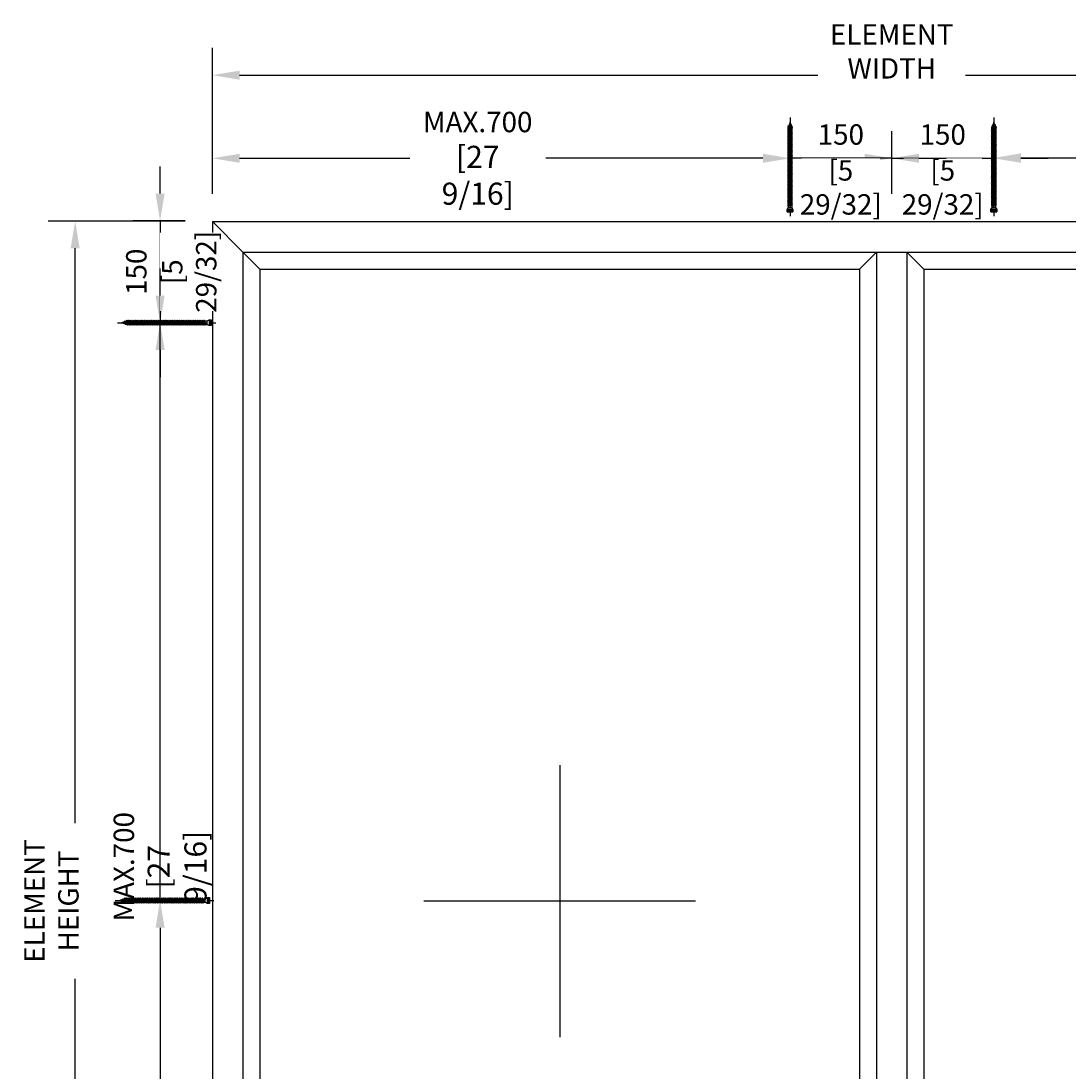
# Model space of a CAD drawing. Units: millimetres. Extents: x 127605 to 136932, y 106907 to 109997.
# Drawn here: x 127605 to 129147, y 108452 to 109997 of the extents above; entities that cross this region are included whole.
import ezdxf

# ---------------------------------------------------------------- set-up
doc = ezdxf.new("R2010")
doc.units = ezdxf.units.MM
doc.header["$PDMODE"] = 35
doc.header["$PDSIZE"] = -2
doc.layers.add('EN_MAß', color=14, linetype='Continuous')
doc.styles.add('Dim', font='simplex.shx', dxfattribs={"width": 0.65})
doc.dimstyles.new('EN_Bemaßung_02', dxfattribs={"dimtxt": 1.5, "dimasz": 2, "dimexe": 2, "dimexo": 2, "dimgap": 1, "dimtad": 1, "dimdec": 0, "dimdsep": 46, "dimtxsty": 'Dim', "dimcen": 0, "dimdle": 1, "dimclrd": 256, "dimclre": 256, "dimclrt": 142, "dimadec": 1, "dimazin": 0, "dimtfac": 0.7, "dimtdec": 0, "dimtix": 1, "dimtmove": 0, "dimatfit": 3, "dimfxl": 1, "dimtvp": 2, "dimtfill": 1, "dimtolj": 1, "dimtzin": 0, "dimlwd": -1, "dimlwe": -1, "dimarcsym": 0})

# ---------------------------------------------------------------- blocks, each defined once
blk = doc.blocks.new('*D247')
at = {"layer": 'Defpoints', "color": 0, "transparency": 16777216}
for p in [(127887.1, 109703.1), (127810.1, 109553.1), (127887.1, 109553.1)]:
    blk.add_point(p, dxfattribs=at)
at = {"layer": 'EN_MAß', "transparency": 16777216}
for p, q in [((127810.1, 109743.1), (127810.1, 109783.1)), ((127847.1, 109703.1), (127770.1, 109703.1)), ((127810.1, 109703.1), (127810.1, 109553.1)), ((127847.1, 109553.1), (127770.1, 109553.1)), ((127810.1, 109513.1), (127810.1, 109473.1))]:
    blk.add_line(p, q, dxfattribs=at)
for points in [[(127803.4, 109743.1), (127816.8, 109743.1), (127810.1, 109703.1)], [(127803.4, 109513.1), (127816.8, 109513.1), (127810.1, 109553.1)]]:
    blk.add_solid(points, dxfattribs=at)
at = {"layer": 'EN_MAß', "color": 142, "transparency": 16777216, "insert": (127775.1, 109628.1), "char_height": 30, "attachment_point": 5, "rotation": 90, "style": 'Dim', "bg_fill": 3, "box_fill_scale": 1.1, "bg_fill_color": 256, "bg_fill_true_color": 13158600, "bg_fill_transparency": 0}
blk.add_mtext('\\A1;150', dxfattribs=at)
at = {"layer": 'EN_MAß', "color": 142, "transparency": 16777216, "insert": (127853, 109628.1), "char_height": 30, "attachment_point": 5, "rotation": 90, "style": 'Dim', "bg_fill": 3, "box_fill_scale": 1.1, "bg_fill_color": 256, "bg_fill_true_color": 13158600, "bg_fill_transparency": 0}
blk.add_mtext('\\A1;[5 29/32]', dxfattribs=at)
blk = doc.blocks.new('*D249')
at = {"layer": 'Defpoints', "color": 0, "transparency": 16777216}
for p in [(127810.1, 108702.9), (127887.1, 108702.9), (127887.1, 107852.6)]:
    blk.add_point(p, dxfattribs=at)
at = {"layer": 'EN_MAß', "transparency": 16777216}
for p, q in [((127847.1, 108702.9), (127770.1, 108702.9)), ((127810.1, 108662.9), (127810.1, 108252.6)), ((127810.1, 107892.6), (127810.1, 108052.6)), ((127847.1, 107852.6), (127770.1, 107852.6))]:
    blk.add_line(p, q, dxfattribs=at)
for points in [[(127803.4, 108662.9), (127816.8, 108662.9), (127810.1, 108702.9)], [(127803.4, 107892.6), (127816.8, 107892.6), (127810.1, 107852.6)]]:
    blk.add_solid(points, dxfattribs=at)
at = {"layer": 'EN_MAß', "color": 142, "transparency": 16777216, "insert": (127810.1, 108152.6), "char_height": 30, "attachment_point": 5, "rotation": 90, "style": 'Dim', "bg_fill": 3, "box_fill_scale": 1.1, "bg_fill_color": 256, "bg_fill_true_color": 13158600, "bg_fill_transparency": 0}
blk.add_mtext('\\A1;MAX.700\\P{\\H1.0833x;\\C144;[27 9/16]}', dxfattribs=at)
blk = doc.blocks.new('*D250')
at = {"layer": 'Defpoints', "color": 0, "transparency": 16777216}
for p in [(127810.1, 109553.1), (127887.1, 109553.1)]:
    blk.add_point(p, dxfattribs=at)
at = {"layer": 'EN_MAß', "transparency": 16777216}
for p, q in [((127810.1, 109593.1), (127810.1, 109633.1)), ((127847.1, 109553.1), (127770.1, 109553.1)), ((127847.1, 108702.9), (127770.1, 108702.9)), ((127810.1, 108662.9), (127810.1, 108622.9))]:
    blk.add_line(p, q, dxfattribs=at)
blk.add_solid([(127803.4, 109593.1), (127816.8, 109593.1), (127810.1, 109553.1)], dxfattribs=at)
at = {"layer": 'EN_MAß', "color": 142, "transparency": 16777216, "insert": (127810.1, 108752.6), "char_height": 30, "attachment_point": 5, "rotation": 90, "style": 'Dim', "bg_fill": 3, "box_fill_scale": 1.1, "bg_fill_color": 256, "bg_fill_true_color": 13158600, "bg_fill_transparency": 0}
blk.add_mtext('\\A1;MAX.700\\P{\\H1.0833x;\\C144;[27 9/16]}', dxfattribs=at)
at = {"layer": 'Defpoints', "color": 0, "transparency": 16777216}
blk.add_point((127887.1, 108702.9), dxfattribs=at)
at = {"layer": 'EN_MAß', "transparency": 16777216}
blk.add_line((127810.1, 108702.9), (127810.1, 109553.1), dxfattribs=at)
blk.add_solid([(127803.4, 108662.9), (127816.8, 108662.9), (127810.1, 108702.9)], dxfattribs=at)
blk = doc.blocks.new('*D253')
at = {"layer": 'Defpoints', "color": 0, "transparency": 16777216}
for p in [(128737.4, 109795.1), (127887.1, 109702.6), (128737.4, 109702.6)]:
    blk.add_point(p, dxfattribs=at)
at = {"layer": 'EN_MAß', "transparency": 16777216}
for p, q in [((127887.1, 109742.6), (127887.1, 109835.1)), ((128737.4, 109742.6), (128737.4, 109835.1)), ((127927.1, 109795.1), (128177.7, 109795.1)), ((128697.4, 109795.1), (128377.7, 109795.1))]:
    blk.add_line(p, q, dxfattribs=at)
for points in [[(127927.1, 109801.7), (127927.1, 109788.4), (127887.1, 109795.1)], [(128697.4, 109801.7), (128697.4, 109788.4), (128737.4, 109795.1)]]:
    blk.add_solid(points, dxfattribs=at)
at = {"layer": 'EN_MAß', "color": 142, "transparency": 16777216, "insert": (128277.7, 109795.1), "char_height": 30, "attachment_point": 5, "style": 'Dim', "bg_fill": 3, "box_fill_scale": 1.1, "bg_fill_color": 256, "bg_fill_true_color": 13158600, "bg_fill_transparency": 0}
blk.add_mtext('\\A1;MAX.700\\P{\\H1.0833x;\\C144;[27 9/16]}', dxfattribs=at)
blk = doc.blocks.new('*D254')
at = {"layer": 'Defpoints', "color": 0, "transparency": 16777216}
for p in [(129887.1, 109795.6), (129037.4, 109702.6), (129887.1, 109703.1)]:
    blk.add_point(p, dxfattribs=at)
at = {"layer": 'EN_MAß', "transparency": 16777216}
for p, q in [((129037.4, 109742.6), (129037.4, 109835.6)), ((129887.1, 109743.1), (129887.1, 109835.6)), ((129077.4, 109795.6), (129377.8, 109795.6)), ((129847.1, 109795.6), (129577.7, 109795.6))]:
    blk.add_line(p, q, dxfattribs=at)
for points in [[(129077.4, 109802.3), (129077.4, 109788.9), (129037.4, 109795.6)], [(129847.1, 109802.3), (129847.1, 109788.9), (129887.1, 109795.6)]]:
    blk.add_solid(points, dxfattribs=at)
at = {"layer": 'EN_MAß', "color": 142, "transparency": 16777216, "insert": (129477.8, 109795.6), "char_height": 30, "attachment_point": 5, "style": 'Dim', "bg_fill": 3, "box_fill_scale": 1.1, "bg_fill_color": 256, "bg_fill_true_color": 13158600, "bg_fill_transparency": 0}
blk.add_mtext('\\A1;MAX.700\\P{\\H1.0833x;\\C144;[27 9/16]}', dxfattribs=at)
blk = doc.blocks.new('*D255')
at = {"layer": 'Defpoints', "color": 0, "transparency": 16777216}
for p in [(129037.4, 109795.1), (128887.1, 109702.6), (129037.4, 109702.6)]:
    blk.add_point(p, dxfattribs=at)
at = {"layer": 'EN_MAß', "transparency": 16777216}
for p, q in [((128887.1, 109742.6), (128887.1, 109835.1)), ((129037.4, 109742.6), (129037.4, 109835.1)), ((128847.1, 109795.1), (128807.1, 109795.1)), ((128887.1, 109795.1), (129037.4, 109795.1)), ((129077.4, 109795.1), (129117.4, 109795.1))]:
    blk.add_line(p, q, dxfattribs=at)
for points in [[(128847.1, 109801.7), (128847.1, 109788.4), (128887.1, 109795.1)], [(129077.4, 109801.7), (129077.4, 109788.4), (129037.4, 109795.1)]]:
    blk.add_solid(points, dxfattribs=at)
at = {"layer": 'EN_MAß', "color": 142, "transparency": 16777216, "insert": (128962.2, 109830.1), "char_height": 30, "attachment_point": 5, "style": 'Dim', "bg_fill": 3, "box_fill_scale": 1.1, "bg_fill_color": 256, "bg_fill_true_color": 13158600, "bg_fill_transparency": 0}
blk.add_mtext('\\A1;150', dxfattribs=at)
at = {"layer": 'EN_MAß', "color": 142, "transparency": 16777216, "insert": (128962.2, 109752.2), "char_height": 30, "attachment_point": 5, "style": 'Dim', "bg_fill": 3, "box_fill_scale": 1.1, "bg_fill_color": 256, "bg_fill_true_color": 13158600, "bg_fill_transparency": 0}
blk.add_mtext('\\A1;[5 29/32]', dxfattribs=at)
blk = doc.blocks.new('*D256')
at = {"layer": 'Defpoints', "color": 0, "transparency": 16777216}
for p in [(128737.4, 109795.1), (128737.4, 109702.6), (128887.1, 109702.6)]:
    blk.add_point(p, dxfattribs=at)
at = {"layer": 'EN_MAß', "transparency": 16777216}
for p, q in [((128737.4, 109742.6), (128737.4, 109835.1)), ((128887.1, 109742.6), (128887.1, 109835.1)), ((128697.4, 109795.1), (128657.4, 109795.1)), ((128887.1, 109795.1), (128737.4, 109795.1)), ((128927.1, 109795.1), (128967.1, 109795.1))]:
    blk.add_line(p, q, dxfattribs=at)
for points in [[(128697.4, 109801.7), (128697.4, 109788.4), (128737.4, 109795.1)], [(128927.1, 109801.7), (128927.1, 109788.4), (128887.1, 109795.1)]]:
    blk.add_solid(points, dxfattribs=at)
at = {"layer": 'EN_MAß', "color": 142, "transparency": 16777216, "insert": (128812.2, 109830.1), "char_height": 30, "attachment_point": 5, "style": 'Dim', "bg_fill": 3, "box_fill_scale": 1.1, "bg_fill_color": 256, "bg_fill_true_color": 13158600, "bg_fill_transparency": 0}
blk.add_mtext('\\A1;150', dxfattribs=at)
at = {"layer": 'EN_MAß', "color": 142, "transparency": 16777216, "insert": (128812.2, 109752.2), "char_height": 30, "attachment_point": 5, "style": 'Dim', "bg_fill": 3, "box_fill_scale": 1.1, "bg_fill_color": 256, "bg_fill_true_color": 13158600, "bg_fill_transparency": 0}
blk.add_mtext('\\A1;[5 29/32]', dxfattribs=at)
blk = doc.blocks.new('B13491227707122015_0000001')
at = {"color": 7, "linetype": 'Continuous'}
for p, q in [((-9.5, 3.8), (-10.2, 2.7)), ((-10.2, 2.7), (-8.9, -2.6)), ((-8.9, 2.7), (-9.5, 3.8)), ((-8.2, -3.7), (-9.5, 3.8)), ((-7.6, -2.6), (-8.9, 2.7)), ((-8.9, 2.7), (-7.6, 2.7)), ((-8.9, -2.6), (-8.2, -3.7)), ((-8.2, -3.7), (-7.6, -2.6)), ((-7.6, -2.6), (-6.3, -2.6))]:
    blk.add_line(p, q, dxfattribs=at)
blk = doc.blocks.new('B13491227707122015_0000002')
at = {"color": 7, "linetype": 'Continuous'}
for p, q in [((-12.1, 3.8), (-12.8, 2.7)), ((-12.8, 2.7), (-11.5, -2.6)), ((-11.5, 2.7), (-12.1, 3.8)), ((-10.8, -3.7), (-12.1, 3.8)), ((-10.2, -2.6), (-11.5, 2.7)), ((-11.5, 2.7), (-10.2, 2.7)), ((-11.5, -2.6), (-10.8, -3.7)), ((-10.8, -3.7), (-10.2, -2.6)), ((-10.2, -2.6), (-8.9, -2.6))]:
    blk.add_line(p, q, dxfattribs=at)
blk = doc.blocks.new('B13491227707122015_0000003')
at = {"color": 7, "linetype": 'Continuous'}
for p, q in [((-14.7, 3.8), (-15.4, 2.7)), ((-15.4, 2.7), (-14.1, -2.6)), ((-14.1, 2.7), (-14.7, 3.8)), ((-13.4, -3.7), (-14.7, 3.8)), ((-12.8, -2.6), (-14.1, 2.7)), ((-14.1, 2.7), (-12.8, 2.7)), ((-14.1, -2.6), (-13.4, -3.7)), ((-13.4, -3.7), (-12.8, -2.6)), ((-12.8, -2.6), (-11.5, -2.6))]:
    blk.add_line(p, q, dxfattribs=at)
blk = doc.blocks.new('B13491227707122015_0000004')
at = {"color": 7, "linetype": 'Continuous'}
for p, q in [((-17.3, 3.8), (-18, 2.7)), ((-18, 2.7), (-16.7, -2.6)), ((-16.7, 2.7), (-17.3, 3.8)), ((-16.1, -3.7), (-17.3, 3.8)), ((-15.4, -2.6), (-16.7, 2.7)), ((-16.7, 2.7), (-15.4, 2.7)), ((-16.7, -2.6), (-16.1, -3.7)), ((-16.1, -3.7), (-15.4, -2.6)), ((-15.4, -2.6), (-14.1, -2.6))]:
    blk.add_line(p, q, dxfattribs=at)
blk = doc.blocks.new('B13491227707122015_0000005')
at = {"color": 7, "linetype": 'Continuous'}
for p, q in [((-19.9, 3.8), (-20.6, 2.7)), ((-20.6, 2.7), (-19.3, -2.6)), ((-19.3, 2.7), (-19.9, 3.8)), ((-18.6, -3.7), (-19.9, 3.8)), ((-18, -2.6), (-19.3, 2.7)), ((-19.3, 2.7), (-18, 2.7)), ((-19.3, -2.6), (-18.6, -3.7)), ((-18.6, -3.7), (-18, -2.6)), ((-18, -2.6), (-16.7, -2.6))]:
    blk.add_line(p, q, dxfattribs=at)
blk = doc.blocks.new('B13491227707122015_0000006')
at = {"color": 7, "linetype": 'Continuous'}
for p, q in [((-22.6, 3.8), (-23.2, 2.7)), ((-23.2, 2.7), (-21.9, -2.6)), ((-21.9, 2.7), (-22.6, 3.8)), ((-21.2, -3.7), (-22.6, 3.8)), ((-20.6, -2.6), (-21.9, 2.7)), ((-21.9, 2.7), (-20.6, 2.7)), ((-21.9, -2.6), (-21.2, -3.7)), ((-21.2, -3.7), (-20.6, -2.6)), ((-20.6, -2.6), (-19.3, -2.6))]:
    blk.add_line(p, q, dxfattribs=at)
blk = doc.blocks.new('B13491227707122015_0000007')
at = {"color": 7, "linetype": 'Continuous'}
for p, q in [((-25.1, 3.8), (-25.8, 2.7)), ((-25.8, 2.7), (-24.5, -2.6)), ((-24.5, 2.7), (-25.1, 3.8)), ((-23.9, -3.7), (-25.1, 3.8)), ((-23.2, -2.6), (-24.5, 2.7)), ((-24.5, 2.7), (-23.2, 2.7)), ((-24.5, -2.6), (-23.9, -3.7)), ((-23.9, -3.7), (-23.2, -2.6)), ((-23.2, -2.6), (-21.9, -2.6))]:
    blk.add_line(p, q, dxfattribs=at)
blk = doc.blocks.new('B13491227707122015_0000008')
at = {"color": 7, "linetype": 'Continuous'}
for p, q in [((-27.8, 3.8), (-28.4, 2.7)), ((-28.4, 2.7), (-27.1, -2.6)), ((-27.1, 2.7), (-27.8, 3.8)), ((-26.4, -3.7), (-27.8, 3.8)), ((-25.8, -2.6), (-27.1, 2.7)), ((-27.1, 2.7), (-25.8, 2.7)), ((-27.1, -2.6), (-26.4, -3.7)), ((-26.4, -3.7), (-25.8, -2.6)), ((-25.8, -2.6), (-24.5, -2.6))]:
    blk.add_line(p, q, dxfattribs=at)
blk = doc.blocks.new('B13491227707122015_0000009')
at = {"color": 7, "linetype": 'Continuous'}
for p, q in [((-30.4, 3.8), (-31, 2.7)), ((-31, 2.7), (-29.7, -2.6)), ((-29.7, 2.7), (-30.4, 3.8)), ((-29.1, -3.7), (-30.4, 3.8)), ((-28.4, -2.6), (-29.7, 2.7)), ((-29.7, 2.7), (-28.4, 2.7)), ((-29.7, -2.6), (-29.1, -3.7)), ((-29.1, -3.7), (-28.4, -2.6)), ((-28.4, -2.6), (-27.1, -2.6))]:
    blk.add_line(p, q, dxfattribs=at)
blk = doc.blocks.new('B13491227707122015_0000010')
at = {"color": 7, "linetype": 'Continuous'}
for p, q in [((-33, 3.8), (-33.6, 2.7)), ((-33.6, 2.7), (-32.3, -2.6)), ((-32.3, 2.7), (-33, 3.8)), ((-31.7, -3.7), (-33, 3.8)), ((-31, -2.6), (-32.3, 2.7)), ((-32.3, 2.7), (-31, 2.7)), ((-32.3, -2.6), (-31.7, -3.7)), ((-31.7, -3.7), (-31, -2.6)), ((-31, -2.6), (-29.7, -2.6))]:
    blk.add_line(p, q, dxfattribs=at)
blk = doc.blocks.new('B13491227707122015_0000011')
at = {"color": 7, "linetype": 'Continuous'}
for p, q in [((-35.5, 3.8), (-36.2, 2.7)), ((-36.2, 2.7), (-34.9, -2.6)), ((-34.9, 2.7), (-35.5, 3.8)), ((-34.3, -3.7), (-35.5, 3.8)), ((-33.6, -2.6), (-34.9, 2.7)), ((-34.9, 2.7), (-33.6, 2.7)), ((-34.9, -2.6), (-34.3, -3.7)), ((-34.3, -3.7), (-33.6, -2.6)), ((-33.6, -2.6), (-32.3, -2.6))]:
    blk.add_line(p, q, dxfattribs=at)
blk = doc.blocks.new('B13491227707122015_0000012')
at = {"color": 7, "linetype": 'Continuous'}
for p, q in [((-38.2, 3.8), (-38.8, 2.7)), ((-38.8, 2.7), (-37.5, -2.6)), ((-37.5, 2.7), (-38.2, 3.8)), ((-36.9, -3.7), (-38.2, 3.8)), ((-36.2, -2.6), (-37.5, 2.7)), ((-37.5, 2.7), (-36.2, 2.7)), ((-37.5, -2.6), (-36.9, -3.7)), ((-36.9, -3.7), (-36.2, -2.6)), ((-36.2, -2.6), (-34.9, -2.6))]:
    blk.add_line(p, q, dxfattribs=at)
blk = doc.blocks.new('B13491227707122015_0000013')
at = {"color": 7, "linetype": 'Continuous'}
for p, q in [((-40.8, 3.8), (-41.4, 2.7)), ((-41.4, 2.7), (-40.1, -2.6)), ((-40.1, 2.7), (-40.8, 3.8)), ((-39.5, -3.7), (-40.8, 3.8)), ((-38.8, -2.6), (-40.1, 2.7)), ((-40.1, 2.7), (-38.8, 2.7)), ((-40.1, -2.6), (-39.5, -3.7)), ((-39.5, -3.7), (-38.8, -2.6)), ((-38.8, -2.6), (-37.5, -2.6))]:
    blk.add_line(p, q, dxfattribs=at)
blk = doc.blocks.new('B13491227707122015_0000014')
at = {"color": 7, "linetype": 'Continuous'}
for p, q in [((-43.4, 3.8), (-44, 2.7)), ((-44, 2.7), (-42.7, -2.6)), ((-42.7, 2.7), (-43.4, 3.8)), ((-42.1, -3.7), (-43.4, 3.8)), ((-41.4, -2.6), (-42.7, 2.7)), ((-42.7, 2.7), (-41.4, 2.7)), ((-42.7, -2.6), (-42.1, -3.7)), ((-42.1, -3.7), (-41.4, -2.6)), ((-41.4, -2.6), (-40.1, -2.6))]:
    blk.add_line(p, q, dxfattribs=at)
blk = doc.blocks.new('B13491227707122015_0000015')
at = {"color": 7, "linetype": 'Continuous'}
for p, q in [((-46, 3.8), (-46.6, 2.7)), ((-46.6, 2.7), (-45.3, -2.6)), ((-45.3, 2.7), (-46, 3.8)), ((-44.7, -3.7), (-46, 3.8)), ((-44, -2.6), (-45.3, 2.7)), ((-45.3, 2.7), (-44, 2.7)), ((-45.3, -2.6), (-44.7, -3.7)), ((-44.7, -3.7), (-44, -2.6)), ((-44, -2.6), (-42.7, -2.6))]:
    blk.add_line(p, q, dxfattribs=at)
blk = doc.blocks.new('B13491227707122015_0000016')
at = {"color": 7, "linetype": 'Continuous'}
for p, q in [((-48.6, 3.8), (-49.2, 2.7)), ((-49.2, 2.7), (-47.9, -2.6)), ((-47.9, 2.7), (-48.6, 3.8)), ((-47.3, -3.7), (-48.6, 3.8)), ((-46.6, -2.6), (-47.9, 2.7)), ((-47.9, 2.7), (-46.6, 2.7)), ((-47.9, -2.6), (-47.3, -3.7)), ((-47.3, -3.7), (-46.6, -2.6)), ((-46.6, -2.6), (-45.3, -2.6))]:
    blk.add_line(p, q, dxfattribs=at)
blk = doc.blocks.new('B13491227707122015_0000017')
at = {"color": 7, "linetype": 'Continuous'}
for p, q in [((-51.2, 3.8), (-51.8, 2.7)), ((-51.8, 2.7), (-50.5, -2.6)), ((-50.5, 2.7), (-51.2, 3.8)), ((-49.9, -3.7), (-51.2, 3.8)), ((-49.2, -2.6), (-50.5, 2.7)), ((-50.5, 2.7), (-49.2, 2.7)), ((-50.5, -2.6), (-49.9, -3.7)), ((-49.9, -3.7), (-49.2, -2.6)), ((-49.2, -2.6), (-47.9, -2.6))]:
    blk.add_line(p, q, dxfattribs=at)
blk = doc.blocks.new('B13491227807122015_0000018')
at = {"color": 7, "linetype": 'Continuous'}
for p, q in [((-53.8, 3.8), (-54.4, 2.7)), ((-54.4, 2.7), (-53.1, -2.6)), ((-53.1, 2.7), (-53.8, 3.8)), ((-52.5, -3.7), (-53.8, 3.8)), ((-51.8, -2.6), (-53.1, 2.7)), ((-53.1, 2.7), (-51.8, 2.7)), ((-53.1, -2.6), (-52.5, -3.7)), ((-52.5, -3.7), (-51.8, -2.6)), ((-51.8, -2.6), (-50.5, -2.6))]:
    blk.add_line(p, q, dxfattribs=at)
blk = doc.blocks.new('B13491227807122015_0000019')
at = {"color": 7, "linetype": 'Continuous'}
for p, q in [((-56.4, 3.8), (-57, 2.7)), ((-57, 2.7), (-55.7, -2.6)), ((-55.7, 2.7), (-56.4, 3.8)), ((-55.1, -3.7), (-56.4, 3.8)), ((-54.4, -2.6), (-55.7, 2.7)), ((-55.7, 2.7), (-54.4, 2.7)), ((-55.7, -2.6), (-55.1, -3.7)), ((-55.1, -3.7), (-54.4, -2.6)), ((-54.4, -2.6), (-53.1, -2.6))]:
    blk.add_line(p, q, dxfattribs=at)
blk = doc.blocks.new('B13491227807122015_0000020')
at = {"color": 7, "linetype": 'Continuous'}
for p, q in [((-59, 3.8), (-59.6, 2.7)), ((-59.6, 2.7), (-58.3, -2.6)), ((-58.3, 2.7), (-59, 3.8)), ((-57.7, -3.7), (-59, 3.8)), ((-57, -2.6), (-58.3, 2.7)), ((-58.3, 2.7), (-57, 2.7)), ((-58.3, -2.6), (-57.7, -3.7)), ((-57.7, -3.7), (-57, -2.6)), ((-57, -2.6), (-55.7, -2.6))]:
    blk.add_line(p, q, dxfattribs=at)
blk = doc.blocks.new('B13491227807122015_0000021')
at = {"color": 7, "linetype": 'Continuous'}
for p, q in [((-61.6, 3.8), (-62.2, 2.7)), ((-62.2, 2.7), (-60.9, -2.6)), ((-60.9, 2.7), (-61.6, 3.8)), ((-60.3, -3.7), (-61.6, 3.8)), ((-59.6, -2.6), (-60.9, 2.7)), ((-60.9, 2.7), (-59.6, 2.7)), ((-60.9, -2.6), (-60.3, -3.7)), ((-60.3, -3.7), (-59.6, -2.6)), ((-59.6, -2.6), (-58.3, -2.6))]:
    blk.add_line(p, q, dxfattribs=at)
blk = doc.blocks.new('B13491227807122015_0000022')
at = {"color": 7, "linetype": 'Continuous'}
for p, q in [((-64.2, 3.8), (-64.8, 2.7)), ((-64.8, 2.7), (-63.5, -2.6)), ((-63.5, 2.7), (-64.2, 3.8)), ((-62.9, -3.7), (-64.2, 3.8)), ((-62.2, -2.6), (-63.5, 2.7)), ((-63.5, 2.7), (-62.2, 2.7)), ((-63.5, -2.6), (-62.9, -3.7)), ((-62.9, -3.7), (-62.2, -2.6)), ((-62.2, -2.6), (-60.9, -2.6))]:
    blk.add_line(p, q, dxfattribs=at)
blk = doc.blocks.new('B13491227807122015_0000023')
at = {"color": 7, "linetype": 'Continuous'}
for p, q in [((-66.8, 3.8), (-67.4, 2.7)), ((-67.4, 2.7), (-66.1, -2.6)), ((-66.1, 2.7), (-66.8, 3.8)), ((-65.5, -3.7), (-66.8, 3.8)), ((-64.8, -2.6), (-66.1, 2.7)), ((-66.1, 2.7), (-64.8, 2.7)), ((-66.1, -2.6), (-65.5, -3.7)), ((-65.5, -3.7), (-64.8, -2.6)), ((-64.8, -2.6), (-63.5, -2.6))]:
    blk.add_line(p, q, dxfattribs=at)
blk = doc.blocks.new('B13491227807122015_0000024')
at = {"color": 7, "linetype": 'Continuous'}
for p, q in [((-69.4, 3.8), (-70, 2.7)), ((-70, 2.7), (-68.7, -2.6)), ((-68.7, 2.7), (-69.4, 3.8)), ((-68, -3.7), (-69.4, 3.8)), ((-67.4, -2.6), (-68.7, 2.7)), ((-68.7, 2.7), (-67.4, 2.7)), ((-68.7, -2.6), (-68, -3.7)), ((-68, -3.7), (-67.4, -2.6)), ((-67.4, -2.6), (-66.1, -2.6))]:
    blk.add_line(p, q, dxfattribs=at)
blk = doc.blocks.new('B13491227807122015_0000025')
at = {"color": 7, "linetype": 'Continuous'}
for p, q in [((-72, 3.8), (-72.6, 2.7)), ((-72.6, 2.7), (-71.3, -2.6)), ((-71.3, 2.7), (-72, 3.8)), ((-70.6, -3.7), (-72, 3.8)), ((-70, -2.6), (-71.3, 2.7)), ((-71.3, 2.7), (-70, 2.7)), ((-71.3, -2.6), (-70.6, -3.7)), ((-70.6, -3.7), (-70, -2.6)), ((-70, -2.6), (-68.7, -2.6))]:
    blk.add_line(p, q, dxfattribs=at)
blk = doc.blocks.new('B13491227807122015_0000026')
at = {"color": 7, "linetype": 'Continuous'}
for p, q in [((-74.5, 3.8), (-75.2, 2.7)), ((-75.2, 2.7), (-73.9, -2.6)), ((-73.9, 2.7), (-74.5, 3.8)), ((-73.2, -3.7), (-74.5, 3.8)), ((-72.6, -2.6), (-73.9, 2.7)), ((-73.9, 2.7), (-72.6, 2.7)), ((-73.9, -2.6), (-73.2, -3.7)), ((-73.2, -3.7), (-72.6, -2.6)), ((-72.6, -2.6), (-71.3, -2.6))]:
    blk.add_line(p, q, dxfattribs=at)
blk = doc.blocks.new('B13491227807122015_0000027')
at = {"color": 7, "linetype": 'Continuous'}
for p, q in [((-77.1, 3.8), (-77.8, 2.7)), ((-77.8, 2.7), (-76.5, -2.6)), ((-76.5, 2.7), (-77.1, 3.8)), ((-75.8, -3.7), (-77.1, 3.8)), ((-75.2, -2.6), (-76.5, 2.7)), ((-76.5, 2.7), (-75.2, 2.7)), ((-76.5, -2.6), (-75.8, -3.7)), ((-75.8, -3.7), (-75.2, -2.6)), ((-75.2, -2.6), (-73.9, -2.6))]:
    blk.add_line(p, q, dxfattribs=at)
blk = doc.blocks.new('B13491227807122015_0000028')
at = {"color": 7, "linetype": 'Continuous'}
for p, q in [((-79.7, 3.8), (-80.4, 2.7)), ((-80.4, 2.7), (-79.1, -2.6)), ((-79.1, 2.7), (-79.7, 3.8)), ((-78.4, -3.7), (-79.7, 3.8)), ((-77.8, -2.6), (-79.1, 2.7)), ((-79.1, 2.7), (-77.8, 2.7)), ((-79.1, -2.6), (-78.4, -3.7)), ((-78.4, -3.7), (-77.8, -2.6)), ((-77.8, -2.6), (-76.5, -2.6))]:
    blk.add_line(p, q, dxfattribs=at)
blk = doc.blocks.new('B13491227807122015_0000029')
at = {"color": 7, "linetype": 'Continuous'}
for p, q in [((-82.3, 3.8), (-83, 2.7)), ((-83, 2.7), (-81.7, -2.6)), ((-81.7, 2.7), (-82.3, 3.8)), ((-81, -3.7), (-82.3, 3.8)), ((-80.4, -2.6), (-81.7, 2.7)), ((-81.7, 2.7), (-80.4, 2.7)), ((-81.7, -2.6), (-81, -3.7)), ((-81, -3.7), (-80.4, -2.6)), ((-80.4, -2.6), (-79.1, -2.6))]:
    blk.add_line(p, q, dxfattribs=at)
blk = doc.blocks.new('B13491227807122015_0000030')
at = {"color": 7, "linetype": 'Continuous'}
for p, q in [((-84.9, 3.8), (-85.6, 2.7)), ((-85.6, 2.7), (-84.3, -2.6)), ((-84.3, 2.7), (-84.9, 3.8)), ((-83.6, -3.7), (-84.9, 3.8)), ((-83, -2.6), (-84.3, 2.7)), ((-84.3, 2.7), (-83, 2.7)), ((-84.3, -2.6), (-83.6, -3.7)), ((-83.6, -3.7), (-83, -2.6)), ((-83, -2.6), (-81.7, -2.6))]:
    blk.add_line(p, q, dxfattribs=at)
blk = doc.blocks.new('B13491227807122015_0000031')
at = {"color": 7, "linetype": 'Continuous'}
for p, q in [((-87.5, 3.8), (-88.2, 2.7)), ((-88.2, 2.7), (-86.9, -2.6)), ((-86.9, 2.7), (-87.5, 3.8)), ((-86.2, -3.7), (-87.5, 3.8)), ((-85.6, -2.6), (-86.9, 2.7)), ((-86.9, 2.7), (-85.6, 2.7)), ((-86.9, -2.6), (-86.2, -3.7)), ((-86.2, -3.7), (-85.6, -2.6)), ((-85.6, -2.6), (-84.3, -2.6))]:
    blk.add_line(p, q, dxfattribs=at)
blk = doc.blocks.new('B13491227807122015_0000032')
at = {"color": 7, "linetype": 'Continuous'}
for p, q in [((-90.1, 3.8), (-90.8, 2.7)), ((-90.8, 2.7), (-89.5, -2.6)), ((-89.5, 2.7), (-90.1, 3.8)), ((-88.8, -3.7), (-90.1, 3.8)), ((-88.2, -2.6), (-89.5, 2.7)), ((-89.5, 2.7), (-88.2, 2.7)), ((-89.5, -2.6), (-88.8, -3.7)), ((-88.8, -3.7), (-88.2, -2.6)), ((-88.2, -2.6), (-86.9, -2.6))]:
    blk.add_line(p, q, dxfattribs=at)
blk = doc.blocks.new('B13491227807122015_0000033')
at = {"color": 7, "linetype": 'Continuous'}
for p, q in [((-92.7, 3.8), (-93.4, 2.7)), ((-93.4, 2.7), (-92.1, -2.6)), ((-92.1, 2.7), (-92.7, 3.8)), ((-91.4, -3.7), (-92.7, 3.8)), ((-90.8, -2.6), (-92.1, 2.7)), ((-92.1, 2.7), (-90.8, 2.7)), ((-92.1, -2.6), (-91.4, -3.7)), ((-91.4, -3.7), (-90.8, -2.6)), ((-90.8, -2.6), (-89.5, -2.6))]:
    blk.add_line(p, q, dxfattribs=at)
blk = doc.blocks.new('B13491227807122015_0000034')
at = {"color": 7, "linetype": 'Continuous'}
for p, q in [((-95.3, 3.8), (-96, 2.7)), ((-96, 2.7), (-94.7, -2.6)), ((-94.7, 2.7), (-95.3, 3.8)), ((-94, -3.7), (-95.3, 3.8)), ((-93.4, -2.6), (-94.7, 2.7)), ((-94.7, 2.7), (-93.4, 2.7)), ((-94.7, -2.6), (-94, -3.7)), ((-94, -3.7), (-93.4, -2.6)), ((-93.4, -2.6), (-92.1, -2.6))]:
    blk.add_line(p, q, dxfattribs=at)
blk = doc.blocks.new('B13491227807122015_0000035')
at = {"color": 7, "linetype": 'Continuous'}
for p, q in [((-97.9, 3.8), (-98.6, 2.7)), ((-98.6, 2.7), (-97.3, -2.6)), ((-97.3, 2.7), (-97.9, 3.8)), ((-96.6, -3.7), (-97.9, 3.8)), ((-96, -2.6), (-97.3, 2.7)), ((-97.3, 2.7), (-96, 2.7)), ((-97.3, -2.6), (-96.6, -3.7)), ((-96.6, -3.7), (-96, -2.6)), ((-96, -2.6), (-94.7, -2.6))]:
    blk.add_line(p, q, dxfattribs=at)
blk = doc.blocks.new('B13491227807122015_0000036')
at = {"color": 7, "linetype": 'Continuous'}
for p, q in [((-100.5, 3.8), (-101.2, 2.7)), ((-101.2, 2.7), (-99.9, -2.6)), ((-99.9, 2.7), (-100.5, 3.8)), ((-99.2, -3.7), (-100.5, 3.8)), ((-98.6, -2.6), (-99.9, 2.7)), ((-99.9, 2.7), (-98.6, 2.7)), ((-99.9, -2.6), (-99.2, -3.7)), ((-99.2, -3.7), (-98.6, -2.6)), ((-98.6, -2.6), (-97.3, -2.6))]:
    blk.add_line(p, q, dxfattribs=at)
blk = doc.blocks.new('B13491227807122015_0000037')
at = {"color": 7, "linetype": 'Continuous'}
for p, q in [((-103.1, 3.8), (-103.8, 2.7)), ((-103.8, 2.7), (-102.5, -2.6)), ((-102.5, 2.7), (-103.1, 3.8)), ((-101.8, -3.7), (-103.1, 3.8)), ((-101.2, -2.6), (-102.5, 2.7)), ((-102.5, 2.7), (-101.2, 2.7)), ((-102.5, -2.6), (-101.8, -3.7)), ((-101.8, -3.7), (-101.2, -2.6)), ((-101.2, -2.6), (-99.9, -2.6))]:
    blk.add_line(p, q, dxfattribs=at)
blk = doc.blocks.new('B13491227807122015_0000038')
at = {"color": 7, "linetype": 'Continuous'}
for p, q in [((-105.7, 3.8), (-106.4, 2.7)), ((-106.4, 2.7), (-105.1, -2.6)), ((-105.1, 2.7), (-105.7, 3.8)), ((-104.4, -3.7), (-105.7, 3.8)), ((-103.8, -2.6), (-105.1, 2.7)), ((-105.1, 2.7), (-103.8, 2.7)), ((-105.1, -2.6), (-104.4, -3.7)), ((-104.4, -3.7), (-103.8, -2.6)), ((-103.8, -2.6), (-102.5, -2.6))]:
    blk.add_line(p, q, dxfattribs=at)
blk = doc.blocks.new('B13491227807122015_0000039')
at = {"color": 7, "linetype": 'Continuous'}
for p, q in [((-108.3, 3.8), (-109, 2.7)), ((-109, 2.7), (-107.7, -2.6)), ((-107.7, 2.7), (-108.3, 3.8)), ((-107, -3.7), (-108.3, 3.8)), ((-106.4, -2.6), (-107.7, 2.7)), ((-107.7, 2.7), (-106.4, 2.7)), ((-107.7, -2.6), (-107, -3.7)), ((-107, -3.7), (-106.4, -2.6)), ((-106.4, -2.6), (-105.1, -2.6))]:
    blk.add_line(p, q, dxfattribs=at)
blk = doc.blocks.new('B13491227807122015_0000040')
at = {"color": 7, "linetype": 'Continuous'}
for p, q in [((-110.9, 3.8), (-111.6, 2.7)), ((-111.6, 2.7), (-110.3, -2.6)), ((-110.3, 2.7), (-110.9, 3.8)), ((-109.6, -3.7), (-110.9, 3.8)), ((-109, -2.6), (-110.3, 2.7)), ((-110.3, 2.7), (-109, 2.7)), ((-110.3, -2.6), (-109.6, -3.7)), ((-109.6, -3.7), (-109, -2.6)), ((-109, -2.6), (-107.7, -2.6))]:
    blk.add_line(p, q, dxfattribs=at)
blk = doc.blocks.new('B13491227807122015_0000041')
at = {"color": 7, "linetype": 'Continuous'}
for p, q in [((-113.5, 3.8), (-114.2, 2.7)), ((-114.2, 2.7), (-112.9, -2.6)), ((-112.9, 2.7), (-113.5, 3.8)), ((-112.2, -3.7), (-113.5, 3.8)), ((-111.6, -2.6), (-112.9, 2.7)), ((-112.9, 2.7), (-111.6, 2.7)), ((-112.9, -2.6), (-112.2, -3.7)), ((-112.2, -3.7), (-111.6, -2.6)), ((-111.6, -2.6), (-110.3, -2.6))]:
    blk.add_line(p, q, dxfattribs=at)
blk = doc.blocks.new('B13491227807122015_0000042')
at = {"color": 7, "linetype": 'Continuous'}
for p, q in [((-116.1, 3.8), (-116.8, 2.7)), ((-116.8, 2.7), (-115.5, -2.6)), ((-115.5, 2.7), (-116.1, 3.8)), ((-114.8, -3.7), (-116.1, 3.8)), ((-114.2, -2.6), (-115.5, 2.7)), ((-115.5, 2.7), (-114.2, 2.7)), ((-115.5, -2.6), (-114.8, -3.7)), ((-114.8, -3.7), (-114.2, -2.6)), ((-114.2, -2.6), (-112.9, -2.6))]:
    blk.add_line(p, q, dxfattribs=at)
blk = doc.blocks.new('B13491227807122015_0000043')
at = {"color": 7, "linetype": 'Continuous'}
for p, q in [((-118.7, 3.8), (-119.4, 2.7)), ((-119.4, 2.7), (-118.1, -2.6)), ((-118.1, 2.7), (-118.7, 3.8)), ((-117.4, -3.7), (-118.7, 3.8)), ((-116.8, -2.6), (-118.1, 2.7)), ((-118.1, 2.7), (-116.8, 2.7)), ((-118.1, -2.6), (-117.4, -3.7)), ((-117.4, -3.7), (-116.8, -2.6)), ((-116.8, -2.6), (-115.5, -2.6))]:
    blk.add_line(p, q, dxfattribs=at)
blk = doc.blocks.new('B13491227807122015_0000044')
at = {"color": 7, "linetype": 'Continuous'}
for p, q in [((-121.3, 3.8), (-122, 2.7)), ((-122, 2.7), (-120.7, -2.6)), ((-120.7, 2.7), (-121.3, 3.8)), ((-120, -3.7), (-121.3, 3.8)), ((-119.4, -2.6), (-120.7, 2.7)), ((-120.7, 2.7), (-119.4, 2.7)), ((-120.7, -2.6), (-120, -3.7)), ((-120, -3.7), (-119.4, -2.6)), ((-119.4, -2.6), (-118.1, -2.6))]:
    blk.add_line(p, q, dxfattribs=at)
blk = doc.blocks.new('B13491227807122015_0000045')
at = {"color": 7, "linetype": 'Continuous'}
for p, q in [((-124.32195, 1.69946), (-128.5, 0)), ((-128.5, 0), (-123.262024, -1.770275)), ((-123.840679, 2.736894), (-124.32195, 1.69946)), ((-123.262024, -1.770275), (-124.32195, 1.69946)), ((-122.640339, -3.094225), (-123.840679, 2.736894)), ((-123.41812, 2.067101), (-123.840679, 2.736894)), ((-123.41812, 2.067101), (-121.985085, 2.650001)), ((-123.41812, 2.067101), (-122.128902, -2.153236)), ((-122.640339, -3.094225), (-123.262024, -1.770275)), ((-122.128902, -2.153236), (-122.640339, -3.094225)), ((-122.128902, -2.153236), (-120.7, -2.636161))]:
    blk.add_line(p, q, dxfattribs=at)
blk = doc.blocks.new('B13491227907122015_0000046')
at = {"color": 7, "linetype": 'Continuous'}
for p, q in [((-3, 2.648579), (0, 4.248579)), ((-3, -2.651421), (-3, 2.648579)), ((0, 4.248579), (0, -4.251421)), ((0, 4.248579), (3.5, 4.248579)), ((3.3, -4.251421), (3.3, 4.248579)), ((3.5, 4.248579), (3.5, -4.251421)), ((0, -4.251421), (-3, -2.651421)), ((3.5, -4.251421), (0, -4.251421))]:
    blk.add_line(p, q, dxfattribs=at)
at = {"color": 1, "linetype": 'Continuous'}
for p, q in [((0.5, 3.318882), (0, 0.04)), ((0, 0.04), (0.5, -3.321724)), ((0.5, -3.321724), (0.5, 3.318882)), ((3.5, 3.318882), (0.5, 3.318882)), ((0.5, 1.807281), (3.5, 1.807281)), ((0.5, 1.065953), (3.5, 1.065953)), ((3.5, 1.065953), (0.5, 1.065953)), ((0.5, -0.917565), (3.5, -0.917565)), ((3.5, -1.802201), (0.5, -1.802201)), ((0.5, -3.321724), (3.5, -3.321724))]:
    blk.add_line(p, q, dxfattribs=at)
blk = doc.blocks.new('B13491227707122015_0000000')
at = {"color": 3, "linetype": 'Continuous'}
for p, q in [((-135.1, 0), (-3, 0)), ((0, 0), (10.1, 0))]:
    blk.add_line(p, q, dxfattribs=at)
at = {"color": 7, "linetype": 'Continuous'}
for p, q in [((-122, 2.7), (-120.7, -2.6)), ((-121.3, 3.8), (-120.7, 2.7)), ((-120.7, 2.7), (-119.4, 2.7)), ((-6.9, 3.8), (-7.6, 2.7)), ((-7.6, 2.7), (-6.3, -2.6)), ((-6.3, 2.7), (-6.9, 3.8)), ((-5.6, -3.7), (-6.9, 3.8)), ((-5, -2.6), (-6.3, 2.7)), ((-6.3, 2.7), (-3, 2.7)), ((-6.3, -2.6), (-5.6, -3.7)), ((-5.6, -3.7), (-5, -2.6)), ((-5, -2.6), (-3, -2.6))]:
    blk.add_line(p, q, dxfattribs=at)
for name in ['B13491227807122015_0000045', 'B13491227807122015_0000044', 'B13491227807122015_0000043', 'B13491227807122015_0000042', 'B13491227807122015_0000041', 'B13491227807122015_0000040', 'B13491227807122015_0000039', 'B13491227807122015_0000038', 'B13491227807122015_0000037', 'B13491227807122015_0000036', 'B13491227807122015_0000035', 'B13491227807122015_0000034', 'B13491227807122015_0000033', 'B13491227807122015_0000032', 'B13491227807122015_0000031', 'B13491227807122015_0000030', 'B13491227807122015_0000029', 'B13491227807122015_0000028', 'B13491227807122015_0000027', 'B13491227807122015_0000026', 'B13491227807122015_0000025', 'B13491227807122015_0000024', 'B13491227807122015_0000023', 'B13491227807122015_0000022', 'B13491227807122015_0000021', 'B13491227807122015_0000020', 'B13491227807122015_0000019', 'B13491227807122015_0000018', 'B13491227707122015_0000017', 'B13491227707122015_0000016', 'B13491227707122015_0000015', 'B13491227707122015_0000014', 'B13491227707122015_0000013', 'B13491227707122015_0000012', 'B13491227707122015_0000011', 'B13491227707122015_0000010', 'B13491227707122015_0000009', 'B13491227707122015_0000008', 'B13491227707122015_0000007', 'B13491227707122015_0000006', 'B13491227707122015_0000005', 'B13491227707122015_0000004', 'B13491227707122015_0000003', 'B13491227707122015_0000002', 'B13491227707122015_0000001', 'B13491227907122015_0000046']:
    blk.add_blockref(name, (0, 0))
blk = doc.blocks.new('*D257')
at = {"layer": 'Defpoints', "color": 0, "transparency": 16777216}
for p in [(129887.1, 109917.4), (127887.1, 109702.6), (129887.1, 109703.1)]:
    blk.add_point(p, dxfattribs=at)
at = {"layer": 'EN_MAß', "transparency": 16777216}
for p, q in [((127887.1, 109742.6), (127887.1, 109957.4)), ((129887.1, 109743.1), (129887.1, 109957.4)), ((127927.1, 109917.4), (129847.1, 109917.4))]:
    blk.add_line(p, q, dxfattribs=at)
for points in [[(127927.1, 109924), (127927.1, 109910.7), (127887.1, 109917.4)], [(129847.1, 109924), (129847.1, 109910.7), (129887.1, 109917.4)]]:
    blk.add_solid(points, dxfattribs=at)
at = {"layer": 'EN_MAß', "color": 142, "transparency": 16777216, "insert": (128887.1, 109952.4), "char_height": 30, "attachment_point": 5, "style": 'Dim', "bg_fill": 3, "box_fill_scale": 1.1, "bg_fill_color": 256, "bg_fill_true_color": 13158600, "bg_fill_transparency": 0}
blk.add_mtext('\\A1;ELEMENT WIDTH', dxfattribs=at)
blk = doc.blocks.new('*D258')
at = {"layer": 'Defpoints', "color": 0, "transparency": 16777216}
for p in [(127685.1, 109702.6), (127887.1, 109702.6), (127887.1, 107702.1)]:
    blk.add_point(p, dxfattribs=at)
at = {"layer": 'EN_MAß', "transparency": 16777216}
for p, q in [((127847.1, 109702.6), (127645.1, 109702.6)), ((127685.1, 107742.1), (127685.1, 109662.6)), ((127847.1, 107702.1), (127645.1, 107702.1))]:
    blk.add_line(p, q, dxfattribs=at)
for points in [[(127678.4, 109662.6), (127691.7, 109662.6), (127685.1, 109702.6)], [(127678.4, 107742.1), (127691.7, 107742.1), (127685.1, 107702.1)]]:
    blk.add_solid(points, dxfattribs=at)
at = {"layer": 'EN_MAß', "color": 142, "transparency": 16777216, "insert": (127650.1, 108702.3), "char_height": 30, "attachment_point": 5, "rotation": 90, "style": 'Dim', "bg_fill": 3, "box_fill_scale": 1.1, "bg_fill_color": 256, "bg_fill_true_color": 13158600, "bg_fill_transparency": 0}
blk.add_mtext('\\A1;ELEMENT HEIGHT', dxfattribs=at)

msp = doc.modelspace()

# ---------------------------------------------------------------- linework, layer by layer
for p, q in [((127887.1, 109702.1), (129887.1, 109702.1)), ((127887.1, 109702.1), (127887.1, 107702.1)), ((127887.1, 109702.1), (127932.1, 109657.1)), ((127932.1, 109657.1), (129842.1, 109657.1)), ((127932.1, 109657.1), (127932.1, 107746.9)), ((127932.1, 109657.1), (127957.1, 109632.1)), ((128864.6, 109657.1), (128839.6, 109632.1)), ((128864.6, 109657.1), (128864.6, 107746.9)), ((128909.6, 109657.1), (128909.6, 107746.9)), ((128909.6, 109657.1), (128934.6, 109632.1)), ((127957.1, 109632.1), (128839.6, 109632.1)), ((127957.1, 109632.1), (127957.1, 107771.9)), ((128839.6, 109632.1), (128839.6, 107771.9)), ((128934.6, 109632.1), (128934.6, 107771.9)), ((128934.6, 109632.1), (129817.1, 109632.1)), ((128398.4, 108902), (128398.4, 108502)), ((128598.4, 108702), (128198.4, 108702))]:
    msp.add_line(p, q)

# ---------------------------------------------------------------- next in the draw order: dimensions: what is measured, and where the dimension line sits
at = {"layer": 'EN_MAß'}
dim = msp.add_linear_dim(base=(129887.1, 109795.6), p1=(129037.4, 109702.6), p2=(129887.1, 109703.1), text='MAX.700\\P{\\H1.0833x;\\C144;[27 9/16]}', dimstyle='EN_Bemaßung_02', override={"dimpost": '\\X', "dimtmove": 2}, dxfattribs=at)
dim.commit()
dim.dimension.update_dxf_attribs({"geometry": '*D254', "text_midpoint": (129477.8, 109795.6), "dimtype": 160})
dim = msp.add_linear_dim(base=(127810.1, 109553.1), p1=(127887.1, 109703.1), p2=(127887.1, 109553.1), angle=90, dimstyle='EN_Bemaßung_02', override={"dimpost": '\\X'}, dxfattribs=at)
dim.commit()
dim.dimension.update_dxf_attribs({"geometry": '*D247', "text_midpoint": (127810.1, 109628.1)})
dim = msp.add_linear_dim(base=(127810.1, 108702.9), p1=(127887.1, 107852.6), p2=(127887.1, 108702.9), angle=90, text='MAX.700\\P{\\H1.0833x;\\C144;[27 9/16]}', dimstyle='EN_Bemaßung_02', override={"dimpost": '\\X', "dimtmove": 2}, dxfattribs=at)
dim.commit()
dim.dimension.update_dxf_attribs({"geometry": '*D249', "text_midpoint": (127810.1, 108152.6), "dimtype": 160})

# ---------------------------------------------------------------- next in the draw order: dimensions: what is measured, and where the dimension line sits
dim = msp.add_linear_dim(base=(128737.4, 109795.1), p1=(127887.1, 109702.6), p2=(128737.4, 109702.6), text='MAX.700\\P{\\H1.0833x;\\C144;[27 9/16]}', dimstyle='EN_Bemaßung_02', override={"dimpost": '\\X', "dimtmove": 2}, dxfattribs=at)
dim.commit()
dim.dimension.update_dxf_attribs({"geometry": '*D253', "text_midpoint": (128277.7, 109795.1), "dimtype": 160})
dim = msp.add_linear_dim(base=(129037.4, 109795.1), p1=(128887.1, 109702.6), p2=(129037.4, 109702.6), dimstyle='EN_Bemaßung_02', override={"dimpost": '\\X'}, dxfattribs=at)
dim.commit()
dim.dimension.update_dxf_attribs({"geometry": '*D255', "text_midpoint": (128962.2, 109795.1)})
dim = msp.add_linear_dim(base=(127810.1, 109553.1), p1=(127887.1, 108702.9), p2=(127887.1, 109553.1), angle=90, text='MAX.700\\P{\\H1.0833x;\\C144;[27 9/16]}', dimstyle='EN_Bemaßung_02', override={"dimpost": '\\X', "dimtmove": 2}, dxfattribs=at)
dim.commit()
dim.dimension.update_dxf_attribs({"geometry": '*D250', "text_midpoint": (127810.1, 108752.6), "dimtype": 160})

# ---------------------------------------------------------------- next in the draw order: block references
at = {"rotation": 270}
msp.add_blockref('B13491227707122015_0000000', (129037.4, 109719.8), dxfattribs=at)
for p in [(127882.3, 109553.1), (127879.3, 108702.9)]:
    msp.add_blockref('B13491227707122015_0000000', p)

# ---------------------------------------------------------------- next in the draw order: dimensions: what is measured, and where the dimension line sits
at = {"layer": 'EN_MAß'}
dim = msp.add_linear_dim(base=(128737.4, 109795.1), p1=(128887.1, 109702.6), p2=(128737.4, 109702.6), dimstyle='EN_Bemaßung_02', override={"dimpost": '\\X'}, dxfattribs=at)
dim.commit()
dim.dimension.update_dxf_attribs({"geometry": '*D256', "text_midpoint": (128812.2, 109795.1)})

# ---------------------------------------------------------------- next in the draw order: block references
at = {"rotation": 270}
msp.add_blockref('B13491227707122015_0000000', (128737.4, 109719.8), dxfattribs=at)

# ---------------------------------------------------------------- next in the draw order: dimensions: what is measured, and where the dimension line sits
at = {"layer": 'EN_MAß'}
dim = msp.add_linear_dim(base=(129887.1, 109917.4), p1=(127887.1, 109702.6), p2=(129887.1, 109703.1), text='ELEMENT WIDTH', dimstyle='EN_Bemaßung_02', override={"dimpost": '\\X'}, dxfattribs=at)
dim.commit()
dim.dimension.update_dxf_attribs({"geometry": '*D257', "text_midpoint": (128887.1, 109917.4), "dimtype": 160})

# ---------------------------------------------------------------- next in the draw order: dimensions: what is measured, and where the dimension line sits
dim = msp.add_linear_dim(base=(127685.1, 109702.6), p1=(127887.1, 107702.1), p2=(127887.1, 109702.6), angle=90, text='ELEMENT HEIGHT', dimstyle='EN_Bemaßung_02', override={"dimpost": '\\X'}, dxfattribs=at)
dim.commit()
dim.dimension.update_dxf_attribs({"geometry": '*D258', "text_midpoint": (127685.1, 108702.3), "dimtype": 160})

doc.saveas('drawing.dxf')
